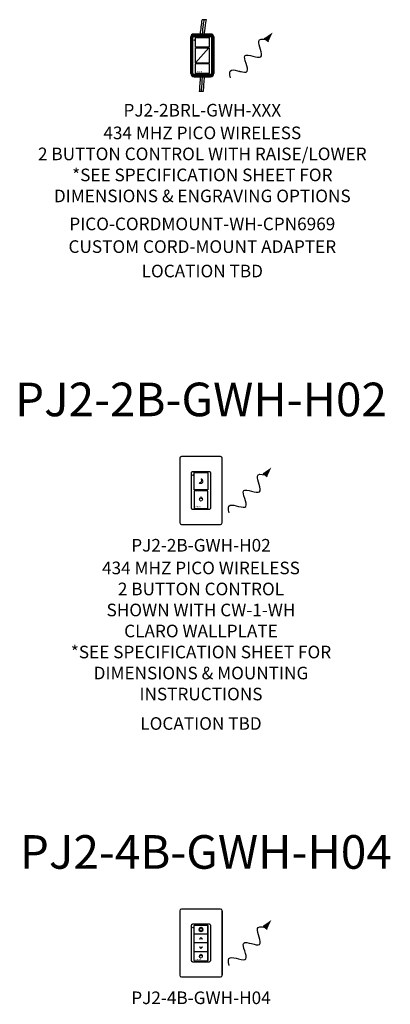
# Model space of a CAD drawing. Units: inches. Extents: x -11.2 to 65.5, y -12.1 to 20.5.
# Drawn here: x -9.9 to -7.2, y -2.7 to 4.6 of the extents above; entities that cross this region are included whole.
import ezdxf
from ezdxf.enums import TextEntityAlignment as Align

# ---------------------------------------------------------------- set-up
doc = ezdxf.new("R2010")
doc.units = ezdxf.units.IN
doc.header["$MEASUREMENT"] = 0
for name, color, linetype in [('Device', 7, 'Continuous'), ('Layer 1', 7, 'Continuous'), ('Lutron_Description', 7, 'Continuous'), ('Lutron_Location', 5, 'Continuous'), ('Lutron_Part_Number', 1, 'Continuous')]:
    doc.layers.add(name, color=color, linetype=linetype)
doc.layers.add('TITLE_BLOCK', color=7, linetype='Continuous', lineweight=0)
doc.styles.add('ARIAL', font='arial.ttf')

# ---------------------------------------------------------------- blocks, each defined once
blk = doc.blocks.new('Taliking Only')
at = {"layer": 'Device'}
blk.add_hatch(color=256, dxfattribs=at).paths.add_polyline_path([(0.3034, 0.1285), (0.3656, 0.1711), (0.3344, 0.1035)])
blk.add_line((0.3034, 0.1285), (0.3344, 0.1035))
blk.add_open_spline([(0.0526, -0.1667), (0.0437, -0.1372), (0.0388, -0.0777), (0.2379, -0.1763), (0.0961, 0.0591), (0.3396, -0.0684), (0.2292, 0.1245), (0.2889, 0.1232), (0.3189, 0.116)], degree=3, knots=[0.0449363, 0.0449363, 0.0449363, 0.0449363, 0.1179439, 0.2358877, 0.3538316, 0.4717754, 0.5897193, 0.6627269, 0.6627269, 0.6627269, 0.6627269], dxfattribs=at)
blk = doc.blocks.new('block 1002')
at = {"layer": 'Layer 1'}
h = blk.add_hatch(color=7, dxfattribs=at)
h.dxf.hatch_style = 2
edge = h.paths.add_edge_path()
edge.add_spline(control_points=[(0, -0.137), (-0.064, -0.137), (-0.116, -0.085), (-0.116, -0.021), (-0.116, 0.024), (-0.089, 0.066), (-0.048, 0.085), (-0.048, 0.085), (-0.045, 0.077), (-0.045, 0.077), (-0.083, 0.059), (-0.108, 0.021), (-0.108, -0.021), (-0.108, -0.08), (-0.059, -0.129), (0, -0.129), (0.059, -0.129), (0.108, -0.08), (0.108, -0.021), (0.108, 0.02), (0.083, 0.059), (0.046, 0.076), (0.046, 0.076), (0.049, 0.084), (0.049, 0.084), (0.09, 0.065), (0.116, 0.024), (0.116, -0.021), (0.116, -0.085), (0.064, -0.137), (0, -0.137)], knot_values=[0, 0, 0, 0, 1, 1, 1, 2, 2, 2, 3, 3, 3, 4, 4, 4, 5, 5, 5, 6, 6, 6, 7, 7, 7, 8, 8, 8, 9, 9, 9, 10, 10, 10, 10], degree=3, periodic=0)
h = blk.add_hatch(color=7, dxfattribs=at)
h.dxf.hatch_style = 2
h.paths.add_polyline_path([(0.004, 0), (-0.004, 0), (-0.004, 0.141), (0.004, 0.141)])
at = {"layer": 'Layer 1', "color": 7, "lineweight": 0}
blk.add_lwpolyline([(0.004, 0), (-0.004, 0), (-0.004, 0.141), (0.004, 0.141), (0.004, 0)], dxfattribs=at)
blk.add_open_spline([(0, -0.137), (-0.064, -0.137), (-0.116, -0.085), (-0.116, -0.021), (-0.116, 0.024), (-0.089, 0.066), (-0.048, 0.085), (-0.048, 0.085), (-0.045, 0.077), (-0.045, 0.077), (-0.083, 0.059), (-0.108, 0.021), (-0.108, -0.021), (-0.108, -0.08), (-0.059, -0.129), (0, -0.129), (0.059, -0.129), (0.108, -0.08), (0.108, -0.021), (0.108, 0.02), (0.083, 0.059), (0.046, 0.076), (0.046, 0.076), (0.049, 0.084), (0.049, 0.084), (0.09, 0.065), (0.116, 0.024), (0.116, -0.021), (0.116, -0.085), (0.064, -0.137), (0, -0.137)], degree=3, knots=[0, 0, 0, 0, 1, 1, 1, 2, 2, 2, 3, 3, 3, 4, 4, 4, 5, 5, 5, 6, 6, 6, 7, 7, 7, 8, 8, 8, 9, 9, 9, 10, 10, 10, 10], dxfattribs=at)
blk = doc.blocks.new('block 1005')
at = {"layer": 'Layer 1'}
h = blk.add_hatch(color=7, dxfattribs=at)
h.dxf.hatch_style = 2
h.paths.add_polyline_path([(-0.115, 0.022), (-0.155, 0.031), (-0.153, 0.039), (-0.113, 0.03)])
h = blk.add_hatch(color=7, dxfattribs=at)
h.dxf.hatch_style = 2
h.paths.add_polyline_path([(-0.094, 0.069), (-0.126, 0.095), (-0.121, 0.102), (-0.089, 0.076)])
h = blk.add_hatch(color=7, dxfattribs=at)
h.dxf.hatch_style = 2
edge = h.paths.add_edge_path()
edge.add_spline(control_points=[(0, -0.095), (-0.053, -0.095), (-0.095, -0.053), (-0.095, 0), (-0.095, 0.053), (-0.053, 0.095), (0, 0.095), (0.053, 0.095), (0.095, 0.053), (0.095, 0), (0.095, -0.053), (0.053, -0.095), (0, -0.095)], knot_values=[0, 0, 0, 0, 1, 1, 1, 2, 2, 2, 3, 3, 3, 4, 4, 4, 4], degree=3, periodic=0)
edge = h.paths.add_edge_path()
edge.add_spline(control_points=[(0, 0.087), (-0.048, 0.087), (-0.087, 0.048), (-0.087, 0), (-0.087, -0.048), (-0.048, -0.087), (0, -0.087), (0.048, -0.087), (0.087, -0.048), (0.087, 0), (0.087, 0.048), (0.048, 0.087), (0, 0.087)], knot_values=[0, 0, 0, 0, 1, 1, 1, 2, 2, 2, 3, 3, 3, 4, 4, 4, 4], degree=3, periodic=0)
h = blk.add_hatch(color=7, dxfattribs=at)
h.dxf.hatch_style = 2
h.paths.add_polyline_path([(-0.054, 0.103), (-0.072, 0.14), (-0.065, 0.144), (-0.047, 0.107)])
h = blk.add_hatch(color=7, dxfattribs=at)
h.dxf.hatch_style = 2
h.paths.add_polyline_path([(0.004, 0.117), (-0.004, 0.117), (-0.004, 0.158), (0.004, 0.158)])
h = blk.add_hatch(color=7, dxfattribs=at)
h.dxf.hatch_style = 2
h.paths.add_polyline_path([(0.054, 0.103), (0.047, 0.107), (0.065, 0.144), (0.072, 0.14)])
h = blk.add_hatch(color=7, dxfattribs=at)
h.dxf.hatch_style = 2
h.paths.add_polyline_path([(0.094, 0.069), (0.089, 0.076), (0.121, 0.102), (0.126, 0.095)])
h = blk.add_hatch(color=7, dxfattribs=at)
h.dxf.hatch_style = 2
h.paths.add_polyline_path([(0.115, 0.022), (0.113, 0.03), (0.153, 0.039), (0.155, 0.031)])
h = blk.add_hatch(color=7, dxfattribs=at)
h.dxf.hatch_style = 2
h.paths.add_polyline_path([(-0.153, -0.039), (-0.155, -0.031), (-0.115, -0.022), (-0.113, -0.03)])
h = blk.add_hatch(color=7, dxfattribs=at)
h.dxf.hatch_style = 2
h.paths.add_polyline_path([(-0.121, -0.102), (-0.126, -0.095), (-0.094, -0.07), (-0.089, -0.076)])
h = blk.add_hatch(color=7, dxfattribs=at)
h.dxf.hatch_style = 2
h.paths.add_polyline_path([(-0.065, -0.144), (-0.072, -0.141), (-0.054, -0.103), (-0.047, -0.107)])
h = blk.add_hatch(color=7, dxfattribs=at)
h.dxf.hatch_style = 2
h.paths.add_polyline_path([(0.004, -0.158), (-0.004, -0.158), (-0.004, -0.117), (0.004, -0.117)])
h = blk.add_hatch(color=7, dxfattribs=at)
h.dxf.hatch_style = 2
h.paths.add_polyline_path([(0.065, -0.144), (0.047, -0.107), (0.054, -0.103), (0.072, -0.141)])
h = blk.add_hatch(color=7, dxfattribs=at)
h.dxf.hatch_style = 2
h.paths.add_polyline_path([(0.121, -0.102), (0.089, -0.076), (0.094, -0.07), (0.126, -0.095)])
h = blk.add_hatch(color=7, dxfattribs=at)
h.dxf.hatch_style = 2
h.paths.add_polyline_path([(0.153, -0.039), (0.113, -0.03), (0.115, -0.022), (0.155, -0.031)])
at = {"layer": 'Layer 1', "color": 7, "lineweight": 0}
for points in [[(-0.115, 0.022), (-0.155, 0.031), (-0.153, 0.039), (-0.113, 0.03), (-0.115, 0.022)], [(-0.094, 0.069), (-0.126, 0.095), (-0.121, 0.102), (-0.089, 0.076), (-0.094, 0.069)], [(-0.054, 0.103), (-0.072, 0.14), (-0.065, 0.144), (-0.047, 0.107), (-0.054, 0.103)], [(0.004, 0.117), (-0.004, 0.117), (-0.004, 0.158), (0.004, 0.158), (0.004, 0.117)], [(0.054, 0.103), (0.047, 0.107), (0.065, 0.144), (0.072, 0.14), (0.054, 0.103)], [(0.094, 0.069), (0.089, 0.076), (0.121, 0.102), (0.126, 0.095), (0.094, 0.069)], [(0.115, 0.022), (0.113, 0.03), (0.153, 0.039), (0.155, 0.031), (0.115, 0.022)], [(-0.153, -0.039), (-0.155, -0.031), (-0.115, -0.022), (-0.113, -0.03), (-0.153, -0.039)], [(-0.121, -0.102), (-0.126, -0.095), (-0.094, -0.07), (-0.089, -0.076), (-0.121, -0.102)], [(-0.065, -0.144), (-0.072, -0.141), (-0.054, -0.103), (-0.047, -0.107), (-0.065, -0.144)], [(0.004, -0.158), (-0.004, -0.158), (-0.004, -0.117), (0.004, -0.117), (0.004, -0.158)], [(0.065, -0.144), (0.047, -0.107), (0.054, -0.103), (0.072, -0.141), (0.065, -0.144)], [(0.121, -0.102), (0.089, -0.076), (0.094, -0.07), (0.126, -0.095), (0.121, -0.102)], [(0.153, -0.039), (0.113, -0.03), (0.115, -0.022), (0.155, -0.031), (0.153, -0.039)]]:
    blk.add_lwpolyline(points, dxfattribs=at)
for points in [[(0, -0.095), (-0.053, -0.095), (-0.095, -0.053), (-0.095, 0), (-0.095, 0.053), (-0.053, 0.095), (0, 0.095), (0.053, 0.095), (0.095, 0.053), (0.095, 0), (0.095, -0.053), (0.053, -0.095), (0, -0.095)], [(0, 0.087), (-0.048, 0.087), (-0.087, 0.048), (-0.087, 0), (-0.087, -0.048), (-0.048, -0.087), (0, -0.087), (0.048, -0.087), (0.087, -0.048), (0.087, 0), (0.087, 0.048), (0.048, 0.087), (0, 0.087)]]:
    blk.add_open_spline(points, degree=3, knots=[0, 0, 0, 0, 1, 1, 1, 2, 2, 2, 3, 3, 3, 4, 4, 4, 4], dxfattribs=at)
blk = doc.blocks.new('block 1357')
at = {"layer": 'Layer 1'}
h = blk.add_hatch(color=7, dxfattribs=at)
h.dxf.hatch_style = 2
h.paths.add_polyline_path([(0, 0.1), (0.101, 0), (0.078, 0), (0, 0.078), (-0.078, 0), (-0.101, 0)])
at = {"layer": 'Layer 1', "color": 7, "lineweight": 0}
blk.add_lwpolyline([(0, 0.1), (0.101, 0), (0.078, 0), (0, 0.078), (-0.078, 0), (-0.101, 0), (0, 0.1)], dxfattribs=at)
blk = doc.blocks.new('block 1358')
at = {"layer": 'Layer 1'}
h = blk.add_hatch(color=7, dxfattribs=at)
h.dxf.hatch_style = 2
h.paths.add_polyline_path([(0, -0.1), (-0.101, 0), (-0.078, 0), (0, -0.078), (0.078, 0), (0.101, 0)])
at = {"layer": 'Layer 1', "color": 7, "lineweight": 0}
blk.add_lwpolyline([(0, -0.1), (-0.101, 0), (-0.078, 0), (0, -0.078), (0.078, 0), (0.101, 0), (0, -0.1)], dxfattribs=at)
blk = doc.blocks.new('block 1725')
at = {"layer": 'Layer 1'}
h = blk.add_hatch(color=7, dxfattribs=at)
h.dxf.hatch_style = 2
edge = h.paths.add_edge_path()
edge.add_spline(control_points=[(-0.026, -0.161), (-0.067, -0.161), (-0.106, -0.146), (-0.137, -0.118), (-0.14, -0.115), (-0.14, -0.111), (-0.139, -0.108), (-0.137, -0.105), (-0.134, -0.103), (-0.13, -0.103), (-0.102, -0.107), (-0.075, -0.103), (-0.049, -0.092), (0.005, -0.068), (0.042, -0.018), (0.048, 0.038), (0.052, 0.078), (0.041, 0.117), (0.016, 0.149), (0.016, 0.149), (0.016, 0.149), (0.016, 0.149), (0.014, 0.152), (0.014, 0.156), (0.016, 0.159), (0.018, 0.161), (0.022, 0.162), (0.025, 0.161), (0.097, 0.138), (0.144, 0.069), (0.139, -0.006), (0.134, -0.091), (0.06, -0.16), (-0.024, -0.161), (-0.025, -0.161), (-0.025, -0.161), (-0.026, -0.161)], knot_values=[0, 0, 0, 0, 1, 1, 1, 2, 2, 2, 3, 3, 3, 4, 4, 4, 5, 5, 5, 6, 6, 6, 7, 7, 7, 8, 8, 8, 9, 9, 9, 10, 10, 10, 11, 11, 11, 12, 12, 12, 12], degree=3, periodic=0)
edge = h.paths.add_edge_path()
edge.add_spline(control_points=[(-0.131, -0.11), (-0.132, -0.11), (-0.132, -0.11), (-0.132, -0.111), (-0.133, -0.111), (-0.133, -0.112), (-0.132, -0.113), (-0.103, -0.139), (-0.065, -0.154), (-0.026, -0.154), (-0.025, -0.154), (-0.025, -0.154), (-0.025, -0.154), (0.057, -0.153), (0.127, -0.087), (0.132, -0.006), (0.137, 0.066), (0.092, 0.133), (0.023, 0.155), (0.022, 0.154), (0.022, 0.154), (0.022, 0.153), (0.022, 0.153), (0.022, 0.153), (0.022, 0.153), (0.047, 0.12), (0.059, 0.079), (0.055, 0.037), (0.049, -0.021), (0.011, -0.073), (-0.046, -0.098), (-0.073, -0.11), (-0.102, -0.114), (-0.131, -0.11), (-0.131, -0.11), (-0.131, -0.11), (-0.131, -0.11)], knot_values=[0, 0, 0, 0, 1, 1, 1, 2, 2, 2, 3, 3, 3, 4, 4, 4, 5, 5, 5, 6, 6, 6, 7, 7, 7, 8, 8, 8, 9, 9, 9, 10, 10, 10, 11, 11, 11, 12, 12, 12, 12], degree=3, periodic=0)
at = {"layer": 'Layer 1', "color": 7, "lineweight": 0}
for points in [[(-0.026, -0.161), (-0.067, -0.161), (-0.106, -0.146), (-0.137, -0.118), (-0.14, -0.115), (-0.14, -0.111), (-0.139, -0.108), (-0.137, -0.105), (-0.134, -0.103), (-0.13, -0.103), (-0.102, -0.107), (-0.075, -0.103), (-0.049, -0.092), (0.005, -0.068), (0.042, -0.018), (0.048, 0.038), (0.052, 0.078), (0.041, 0.117), (0.016, 0.149), (0.016, 0.149), (0.016, 0.149), (0.016, 0.149), (0.014, 0.152), (0.014, 0.156), (0.016, 0.159), (0.018, 0.161), (0.022, 0.162), (0.025, 0.161), (0.097, 0.138), (0.144, 0.069), (0.139, -0.006), (0.134, -0.091), (0.06, -0.16), (-0.024, -0.161), (-0.025, -0.161), (-0.025, -0.161), (-0.026, -0.161)], [(-0.131, -0.11), (-0.132, -0.11), (-0.132, -0.11), (-0.132, -0.111), (-0.133, -0.111), (-0.133, -0.112), (-0.132, -0.113), (-0.103, -0.139), (-0.065, -0.154), (-0.026, -0.154), (-0.025, -0.154), (-0.025, -0.154), (-0.025, -0.154), (0.057, -0.153), (0.127, -0.087), (0.132, -0.006), (0.137, 0.066), (0.092, 0.133), (0.023, 0.155), (0.022, 0.154), (0.022, 0.154), (0.022, 0.153), (0.022, 0.153), (0.022, 0.153), (0.022, 0.153), (0.047, 0.12), (0.059, 0.079), (0.055, 0.037), (0.049, -0.021), (0.011, -0.073), (-0.046, -0.098), (-0.073, -0.11), (-0.102, -0.114), (-0.131, -0.11), (-0.131, -0.11), (-0.131, -0.11), (-0.131, -0.11)]]:
    blk.add_open_spline(points, degree=3, knots=[0, 0, 0, 0, 1, 1, 1, 2, 2, 2, 3, 3, 3, 4, 4, 4, 5, 5, 5, 6, 6, 6, 7, 7, 7, 8, 8, 8, 9, 9, 9, 10, 10, 10, 11, 11, 11, 12, 12, 12, 12], dxfattribs=at)

msp = doc.modelspace()

# ---------------------------------------------------------------- linework, layer by layer
at = {"layer": 'Device'}
for p, q in [((-8.5597, 4.5924), (-8.591, 4.5924)), ((-8.6397, 4.2704), (-8.5406, 4.3825)), ((-8.583, 4.0587), (-8.6123, 4.0587)), ((-8.6501, -2.4041), (-8.6501, -2.1415)), ((-8.648, -2.1393), (-8.5518, -2.1393)), ((-8.5497, -2.1415), (-8.5497, -2.4041)), ((-8.5497, -2.4041), (-8.5497, -2.1415)), ((-8.5497, -2.206), (-8.6501, -2.206)), ((-8.5497, -2.2728), (-8.6501, -2.2728)), ((-8.5497, -2.3395), (-8.6501, -2.3395)), ((-8.648, -2.4062), (-8.5518, -2.4062))]:
    msp.add_line(p, q, dxfattribs=at)
at = {"layer": 'Device', "color": 7}
for p, q in [((-8.7577, 1.331), (-8.7577, 1.331)), ((-8.7577, 1.331), (-8.7577, 0.8527)), ((-8.4549, 1.3438), (-8.7449, 1.3438)), ((-8.442, 0.8527), (-8.442, 1.331)), ((-8.7449, 0.8399), (-8.4549, 0.8399)), ((-8.7577, -2.0336), (-8.7577, -2.5119)), ((-8.4549, -2.0208), (-8.7449, -2.0208)), ((-8.442, -2.0336), (-8.442, -2.0336)), ((-8.442, -2.0336), (-8.442, -2.5119)), ((-8.442, -2.5119), (-8.442, -2.0336)), ((-8.7449, -2.5247), (-8.4549, -2.5247))]:
    msp.add_line(p, q, dxfattribs=at)
at = {"layer": 'Device'}
for points in [[(-8.6512, 4.4685), (-8.529, 4.4685, -0.414214), (-8.5205, 4.4599), (-8.5205, 4.1937, -0.414214), (-8.529, 4.1851), (-8.6512, 4.1851, -0.414214), (-8.6597, 4.1937), (-8.6597, 4.4599, -0.414214)], [(-8.6512, 4.4685), (-8.529, 4.4685, -0.414214), (-8.5205, 4.4599), (-8.5205, 4.1937, -0.414214), (-8.529, 4.1851), (-8.6512, 4.1851, -0.414214), (-8.6597, 4.1937), (-8.6597, 4.4599, -0.414214)], [(-8.6382, 4.4603), (-8.542, 4.4603, -0.414214), (-8.5399, 4.4581), (-8.5399, 4.389, -0.414214), (-8.542, 4.3869), (-8.6382, 4.3869, -0.414214), (-8.6403, 4.389), (-8.6403, 4.4581, -0.414214)], [(-8.6382, 4.383), (-8.542, 4.383, -0.414214), (-8.5399, 4.3809), (-8.5399, 4.2719, -0.414214), (-8.542, 4.2698), (-8.6382, 4.2698, -0.414214), (-8.6403, 4.2719), (-8.6403, 4.3809, -0.414214)], [(-8.6382, 4.2656), (-8.542, 4.2656, -0.414214), (-8.5399, 4.2635), (-8.5399, 4.1954, -0.414214), (-8.542, 4.1932), (-8.6382, 4.1932, -0.414214), (-8.6403, 4.1954), (-8.6403, 4.2635, -0.414214)], [(-8.6609, 1.2335), (-8.5389, 1.2335, -0.414214), (-8.5303, 1.2249), (-8.5303, 0.9588, -0.414214), (-8.5389, 0.9503), (-8.6609, 0.9503, -0.414214), (-8.6695, 0.9588), (-8.6695, 1.2249, -0.414214)], [(-8.6501, 1.2232, -0.414214), (-8.648, 1.2253), (-8.5518, 1.2253, -0.414214), (-8.5497, 1.2232), (-8.5497, 1.0977, -0.414214), (-8.5518, 1.0956), (-8.648, 1.0956, -0.414214), (-8.6501, 1.0977)], [(-8.6501, 0.9605, 0.414214), (-8.648, 0.9584), (-8.5518, 0.9584, 0.414214), (-8.5497, 0.9605), (-8.5497, 1.086, 0.414214), (-8.5518, 1.0882), (-8.648, 1.0882, 0.414214), (-8.6501, 1.086)], [(-8.6609, -2.1312), (-8.5389, -2.1312, -0.414214), (-8.5303, -2.1397), (-8.5303, -2.4058, -0.414214), (-8.5389, -2.4143), (-8.6609, -2.4143, -0.414214), (-8.6695, -2.4058), (-8.6695, -2.1397, -0.414214)]]:
    msp.add_lwpolyline(points, format="xyb", close=True, dxfattribs=at)
msp.add_lwpolyline([(-8.6541, 4.4856), (-8.6541, 4.4789), (-8.5261, 4.4789), (-8.5261, 4.4856), (-8.6541, 4.4856)], dxfattribs=at)
for points in [[(-8.6541, 4.4759), (-8.5261, 4.4759), (-8.5261, 4.4726), (-8.6541, 4.4726)], [(-8.6758, 4.4639), (-8.669, 4.4639), (-8.669, 4.1925), (-8.6758, 4.1925)], [(-8.666, 4.4639), (-8.6627, 4.4639), (-8.6627, 4.1925), (-8.666, 4.1925)], [(-8.5142, 4.4639), (-8.5175, 4.4639), (-8.5175, 4.1925), (-8.5142, 4.1925)], [(-8.5044, 4.1925), (-8.5112, 4.1925), (-8.5112, 4.4639), (-8.5044, 4.4639)], [(-8.5289, 4.1778), (-8.6513, 4.1778), (-8.6513, 4.1811), (-8.5289, 4.1811)], [(-8.6513, 4.1681), (-8.5289, 4.1681), (-8.5289, 4.1748), (-8.6513, 4.1748)]]:
    msp.add_lwpolyline(points, close=True, dxfattribs=at)
for centre in [(-8.6492, 4.441), (-8.6589, 1.206), (-8.6589, -2.1586)]:
    msp.add_circle(centre, 0.00248, dxfattribs=at)
for centre, radius, start, end in [((-8.6541, 4.4639), 0.0217, 89.99736, 179.99077), ((-8.6541, 4.4639), 0.0149, 90.01002, 179.9938), ((-8.6541, 4.4639), 0.0119, 90.00127, 179.98436), ((-8.6541, 4.4639), 0.00863, 90.00749, 179.95274), ((-8.5261, 4.4639), 0.0217, 359.9991, 90.0009), ((-8.5261, 4.4639), 0.0149, 0.0134, 89.99809), ((-8.5261, 4.4639), 0.0119, 359.9911, 90.0089), ((-8.5261, 4.4639), 0.00862, 0.01332, 90.00657), ((-8.6513, 4.1925), 0.0244, 179.99605, 270.00044), ((-8.6513, 4.1925), 0.0177, 180.01697, 269.99757), ((-8.6513, 4.1925), 0.0147, 179.99796, 270.01371), ((-8.6513, 4.1925), 0.0114, 180.02844, 269.97156), ((-8.5289, 4.1925), 0.0244, 270.00007, 0.00695), ((-8.5289, 4.1925), 0.0177, 269.99557, 359.99958), ((-8.5289, 4.1925), 0.0147, 269.98629, 0.00204), ((-8.5289, 4.1925), 0.0114, 270.02261, 359.99245), ((-8.648, -2.1415), 0.00214, 90, 180), ((-8.5518, -2.1415), 0.00214, 0, 90), ((-8.5518, -2.1415), 0.00214, 0, 90), ((-8.648, -2.4041), 0.00214, 180, 270), ((-8.5518, -2.4041), 0.00214, 270, 0), ((-8.5518, -2.4041), 0.00214, 270, 0)]:
    msp.add_arc(centre, radius, start, end, dxfattribs=at)
at = {"layer": 'Device', "color": 7}
for centre, radius, start, end in [((-8.7446, 1.3307), 0.0131, 91.13584, 178.86416), ((-8.4549, 1.331), 0.0128, 0, 90), ((-8.7449, 0.8527), 0.0128, 180, 270), ((-8.4549, 0.8527), 0.0128, 270, 360), ((-8.7446, -2.0339), 0.0131, 91.13584, 178.86416), ((-8.4549, -2.0336), 0.0128, 0, 90), ((-8.7449, -2.5119), 0.0128, 180, 270), ((-8.4549, -2.5119), 0.0128, 270, 0), ((-8.4549, -2.5119), 0.0128, 270, 360)]:
    msp.add_arc(centre, radius, start, end, dxfattribs=at)
at = {"layer": 'Device'}
for points in [[(-8.6039, 4.486), (-8.6, 4.5215), (-8.5961, 4.557), (-8.591, 4.5924)], [(-8.6044, 4.1676), (-8.6079, 4.1313), (-8.6114, 4.0949), (-8.6123, 4.0587)], [(-8.5758, 4.1676), (-8.5791, 4.1313), (-8.5825, 4.0949), (-8.583, 4.0587)]]:
    msp.add_open_spline(points, degree=3, dxfattribs=at)
for points, knots in [([(-8.5783, 4.5924), (-8.5803, 4.5803), (-8.5858, 4.5449), (-8.5884, 4.5091), (-8.5901, 4.4856)], [6.513002, 6.513002, 6.513002, 6.513002, 7.909303, 10.586669, 10.586669, 10.586669, 10.586669]), ([(-8.5756, 4.486), (-8.5746, 4.4938), (-8.5697, 4.5293), (-8.5639, 4.5647), (-8.5597, 4.5924)], [0, 0, 0, 0, 0.892747, 4.074191, 4.074191, 4.074191, 4.074191]), ([(-8.5901, 4.1662), (-8.5933, 4.1333), (-8.5964, 4.1005), (-8.5977, 4.0651), (-8.5978, 4.0619), (-8.5979, 4.0587)], [0, 0, 0, 0, 0.4467928, 0.4467928, 0.4907039, 0.4907039, 0.4907039, 0.4907039])]:
    msp.add_open_spline(points, degree=3, knots=knots, dxfattribs=at)

# ---------------------------------------------------------------- block references
for p in [(-8.4322, 4.3268), (-8.4322, 4.3267), (-8.4322, 4.3267), (-8.4322, 4.3267), (-8.4322, 4.3267), (-8.442, 1.0919), (-8.442, -2.2728)]:
    msp.add_blockref('Taliking Only', p, dxfattribs=at)
at = {"layer": 'Layer 1'}
for name, p, xscale, yscale, zscale in [('block 1725', (-8.5999, 1.1604), 0.1047509557024756, 0.1047509557024756, 0.1047509557024756), ('block 1002', (-8.5999, 1.0286), 0.109489872082832, 0.109489872082832, 0.109489872082832), ('block 1005', (-8.5997, -2.1727), 0.1069651939586681, 0.1069651939586681, 0.1069651939586681), ('block 1357', (-8.5999, -2.2439), 0.109363525978194, 0.109363525978194, 0.109363525978194), ('block 1358', (-8.5999, -2.3016), 0.109363525978194, 0.109363525978194, 0.109363525978194), ('block 1002', (-8.5999, -2.3698), 0.1069651939586681, 0.1069651939586681, 0.1069651939586681)]:
    msp.add_blockref(name, p, dxfattribs=dict(at, xscale=xscale, yscale=yscale, zscale=zscale))

# ---------------------------------------------------------------- texts
at = {"layer": 'Device', "style": 'ARIAL'}
for p in [(-8.6361, 4.2003), (-8.6459, 0.9654), (-8.6459, -2.3992)]:
    msp.add_text('LUTRON', height=0.0081, dxfattribs=at).set_placement(p)
at = {"layer": 'Lutron_Description', "char_height": 0.09375, "attachment_point": 2, "style": 'ARIAL'}
for s, insert, width in [('434 MHZ PICO WIRELESS\\P2 BUTTON CONTROL WITH RAISE/LOWER\\P*SEE SPECIFICATION SHEET FOR \\PDIMENSIONS & ENGRAVING OPTIONS', (-8.5901, 3.7976), 3.924137), ('CUSTOM CORD-MOUNT ADAPTER', (-8.59, 2.9521), 3.924137), ('434 MHZ PICO WIRELESS\\P2 BUTTON CONTROL \\PSHOWN WITH CW-1-WH \\PCLARO WALLPLATE\\P*SEE SPECIFICATION SHEET FOR \\PDIMENSIONS & MOUNTING INSTRUCTIONS', (-8.5999, 0.5627), 2.397424)]:
    msp.add_mtext(s, dxfattribs=dict(at, insert=insert, width=width))
at = {"layer": 'Lutron_Location', "style": 'ARIAL'}
for p in [(-8.5901, 2.7705), (-8.5999, -0.5938)]:
    msp.add_text('LOCATION TBD', height=0.09375, dxfattribs=at).set_placement(p, align=Align.TOP_CENTER)
at = {"layer": 'Lutron_Part_Number', "style": 'ARIAL'}
for s, p in [('PJ2-2BRL-GWH-XXX', (-8.5901, 3.9663)), ('PICO-CORDMOUNT-WH-CPN6969', (-8.59, 3.1207)), ('PJ2-2B-GWH-H02', (-8.5999, 0.7314)), ('PJ2-4B-GWH-H04', (-8.5999, -2.6333))]:
    msp.add_text(s, height=0.09375, dxfattribs=at).set_placement(p, align=Align.TOP_CENTER)
at = {"layer": 'TITLE_BLOCK', "color": 3, "linetype": 'Continuous', "lineweight": 0, "style": 'ARIAL'}
for s, p in [('PJ2-2B-GWH-H02', (-8.5999, 1.6438)), ('PJ2-4B-GWH-H04', (-8.564, -1.7208))]:
    msp.add_text(s, height=0.25, dxfattribs=at).set_placement(p, align=Align.CENTER)

doc.saveas('drawing.dxf')
